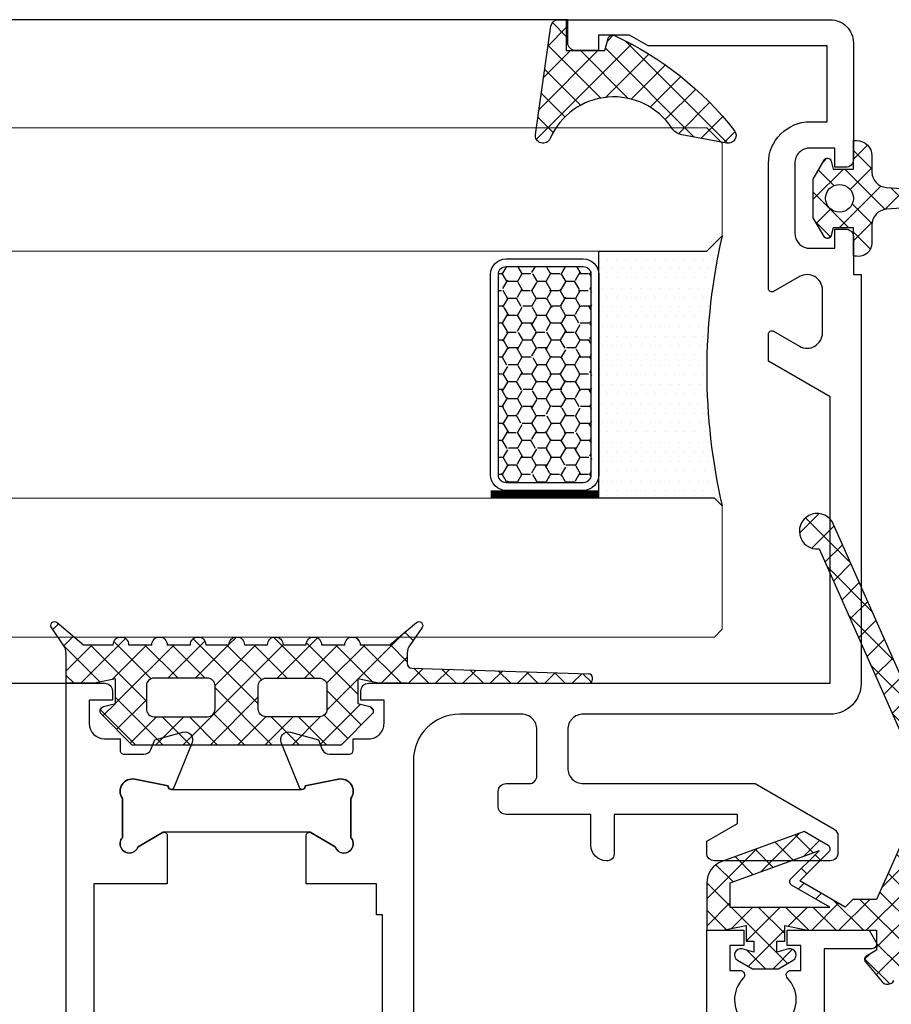
# Model space of a CAD drawing. Units: millimetres. Extents: x -50 to 19858, y -81 to 14688.
# Drawn here: x 4 to 4, y -27 to -27 of the extents above; entities that cross this region are included whole.
import ezdxf

# ---------------------------------------------------------------- set-up
doc = ezdxf.new("R2010")
doc.units = ezdxf.units.MM
doc.linetypes.add('NASCOSTA', pattern=[9.524999999999999, 6.35, -3.175])
doc.layers.add('facciata', color=11, linetype='Continuous')
doc.layers.add('Vetro', color=40, linetype='NASCOSTA', lineweight=9)

msp = doc.modelspace()

# ---------------------------------------------------------------- hatches: boundary and pattern name
at = {"layer": 'facciata', "linetype": 'Continuous'}
h = msp.add_hatch(dxfattribs=at)
h.set_pattern_fill('ANSI37', color=256, scale=0.01, angle=-1.272221872585407e-14, style=0)
h.set_pattern_definition([(225, (349.5215152044103, -168.4293107410549), (0.0008838834764831844, -0.0008838834764831843), []), (315, (349.5215152044103, -168.4293107410549), (0.0008838834764831843, 0.0008838834764831844), [])])
edge = h.paths.add_edge_path()
edge.add_arc((4.374408777545966, -27.1666856746269), 0.0005000000151841742, 171.869898218333, 336.4218220826902, ccw=False)
edge.add_line((4.373913802783392, -27.16661496395158), (4.374913802723768, -27.15961496393668))
edge.add_arc((4.375408777495579, -27.15968567463873), 0.000500000028117391, 89.99999768475988, 171.8698953362556, ccw=False)
edge.add_line((4.375408777515787, -27.15918567461061), (4.375908777515775, -27.15918567461061))
edge.add_line((4.375908777515775, -27.15918567461061), (4.375908777515775, -27.16118567462551))
edge.add_line((4.375908777515775, -27.16118567462551), (4.378408777515773, -27.16118567462551))
edge.add_line((4.378408777515773, -27.16118567462551), (4.378617147068866, -27.16040802891838))
edge.add_arc((4.378906924824719, -27.16048567462322), 0.0003000000054373995, 65.23258121040078, 165.0000019962842, ccw=False)
edge.add_arc((4.370234952905236, -27.17928160240442), 0.02099999996022559, 37.91091433231122, 65.23257904008011, ccw=False)
edge.add_arc((4.386408777502055, -27.16668567462719), 0.0004999999929489478, -100.38885773068381, 37.91091459126869, ccw=False)
edge.add_line((4.386318613569642, -27.16717747789907), (4.383403629224205, -27.16664306409942))
edge.add_arc((4.383583957077747, -27.16565945751158), 0.001000000027210801, 213.3821967420868, 259.6111433621557, ccw=False)
edge.add_arc((4.37899135323471, -27.16868567461575), 0.004499999974667814, 33.38219560645315, 156.4218215579799)
h = msp.add_hatch(dxfattribs=at)
h.set_pattern_fill('ANSI37', color=256, scale=0.01, angle=-1.272221872585407e-14, style=0)
h.set_pattern_definition([(225, (349.5221152732776, -168.4293107410549), (0.0008838834764831844, -0.0008838834764831843), []), (315, (349.5221152732776, -168.4293107410549), (0.0008838834764831843, 0.0008838834764831844), [])])
edge = h.paths.add_edge_path(flags=16)
edge.add_arc((4.393608846347234, -27.17076439333248), 0.0009000000000000002, -180, 180)
edge = h.paths.add_edge_path()
edge.add_arc((4.39670884637107, -27.17247115148889), 0.0009999999999688986, 93.22808975984876, 180.0000000016675)
edge.add_line((4.395708846311464, -27.17247115148889), (4.395708846311464, -27.17367875269515))
edge.add_arc((4.394837994139095, -27.17365277912008), 0.0008712394543129299, -98.52463050791567, -1.708366367878284, ccw=False)
edge.add_line((4.39470884631146, -27.17451439334738), (4.39450884631151, -27.17451439334738))
edge.add_line((4.39450884632339, -27.17451439334738), (4.39450884632339, -27.17266439334682))
edge.add_line((4.39450884632339, -27.17266439333844), (4.393209623376237, -27.17266439333844))
edge.add_line((4.393209623377203, -27.17266439333844), (4.39307170865203, -27.17317909809982))
edge.add_arc((4.392830227177029, -27.17311439332651), 0.0002499999999876866, -150.0000000016051, -15.000000003555783, ccw=False)
edge.add_line((4.392613720874692, -27.17323939334142), (4.391908846354568, -27.17201851485856))
edge.add_line((4.391908846359144, -27.17201851484465), (4.391908846359144, -27.16951027180808))
edge.add_line((4.391908846359144, -27.1695102718054), (4.392613720879268, -27.16828939332255))
edge.add_arc((4.392830227177029, -27.16841439333843), 0.0002500000000121306, 15.00000000355601, 150.0000000016051, ccw=False)
edge.add_line((4.393071708660017, -27.16834968857752), (4.393209623385189, -27.16886439333891))
edge.add_line((4.393209623377203, -27.16886439334142), (4.394508846324356, -27.16886439334142))
edge.add_line((4.39450884632339, -27.16886439334142), (4.39450884632339, -27.16701439334086))
edge.add_line((4.39450884632339, -27.16701439333248), (4.39470884632334, -27.16701439333248))
edge.add_arc((4.39470884631146, -27.16801439333247), 0.001, 0, 90, ccw=False)
edge.add_line((4.395708846311464, -27.16801439333247), (4.395708846311464, -27.1690576351764))
edge.add_arc((4.39670884637107, -27.16905763517606), 0.001, -180, -93.22808975975484)
edge.add_line((4.396652535359749, -27.17005604845571), (4.401126530740271, -27.17036478444853))
edge.add_arc((4.401108846347228, -27.17076439333248), 0.0004000000000142382, -87.46607208335928, 87.46607208354362, ccw=False)
edge.add_line((4.40112653074732, -27.17116400222766), (4.396652535366798, -27.17147273821861))
h = msp.add_hatch(dxfattribs=at)
h.set_pattern_fill('DOTS', color=256, scale=0.01, angle=-2.544443745170813e-14, style=0)
h.set_pattern_definition([(180, (177.7054433223412, -44.98969449979352), (-0.0003124999999999999, -0.0006250000000000002), [0, -0.000625])])
edge = h.paths.add_edge_path()
edge.add_arc((4.423741230073148, -27.181935676436), 0.03873053924560414, 166.9430218546804, 193.0569781453196)
edge.add_line((4.386012034873858, -27.19068567642855), (4.38551203493347, -27.19018567642855))
edge.add_line((4.38551203493347, -27.19018567642855), (4.378012034873848, -27.19018567642855))
edge.add_line((4.378012034873848, -27.19018567642855), (4.378012034873848, -27.17418567642855))
edge.add_line((4.378012034873848, -27.17418567642855), (4.385012034873853, -27.17418567642855))
edge.add_line((4.385012034873853, -27.17418567642855), (4.386012034873858, -27.17318567644345))
h = msp.add_hatch(dxfattribs=at)
h.set_pattern_fill('HONEY', color=256, scale=0.005, angle=-1.272221872585407e-14, style=0)
h.set_pattern_definition([(180, (347.4780380227373, -171.4803532112717), (-0.0009374999999999999, -0.0005412658750000002), [0.000625, -0.00125]), (300.0000000000001, (347.4780380227373, -171.4803532112717), (0.0009374999979516125, -0.0005412658785479114), [0.0006249999999999981, -0.001249999999999996]), (240, (347.4780380227373, -171.4803532112717), (-2.048387576884844e-12, -0.001082531753547912), [-0.001249999999999999, 0.0006249999999999994])])
h.paths.add_polyline_path([(4.371512034873859, -27.17568567642855, -0.4142135623730951), (4.372012034933448, -27.17518567644345), (4.377012034873843, -27.17518567644345, -0.4142135623730951), (4.37751203487386, -27.17568567642855), (4.37751203487386, -27.18868567644345, -0.414213562373095), (4.377012034873843, -27.18918567642855), (4.372012034933448, -27.18918567642855, -0.4142135623730951), (4.371512034873859, -27.18868567644345)])
h = msp.add_hatch(dxfattribs=at)
h.set_pattern_fill('ANSI37', color=256, scale=0.01, angle=180, style=0)
h.set_pattern_definition([(315, (-5.697815737028236, -71.24186585609901), (-0.0008838834764831843, -0.0008838834764831844), []), (225, (-5.697815737028236, -71.24186585609901), (-0.0008838834764831844, 0.0008838834764831843), [])])
edge = h.paths.add_edge_path()
edge.add_line((4.39601043997277, -27.21618567462551), (4.394481764476183, -27.21618567462551))
edge.add_line((4.394481764476183, -27.21618567462551), (4.393981764535795, -27.21668567462551))
edge.add_line((4.393981764535795, -27.21668567462551), (4.391040801625138, -27.21498770891415))
edge.add_line((4.391040801625138, -27.21498770891415), (4.392937216620339, -27.21309129387426))
edge.add_arc((4.392760439951559, -27.21291451716411), 0.0002499999917564757, 314.9999932970687, 419.9999932970252)
edge.add_line((4.392885439972758, -27.21269801083493), (4.391314666192415, -27.21179112413811))
edge.add_line((4.391314666192415, -27.21179112413811), (4.385997409801377, -27.21372644719767))
edge.add_arc((4.386510440001473, -27.2151359861648), 0.001500000028686138, 109.9999989953027, 179.9999989482966)
edge.add_line((4.385010439972774, -27.21513598613727), (4.385010439972774, -27.21818567462551))
edge.add_line((4.385010439972774, -27.21818567462551), (4.386060439925075, -27.21818567462551))
edge.add_line((4.386060439925075, -27.21818567462551), (4.387560439984696, -27.21788567462849))
edge.add_line((4.387560439984696, -27.21788567462849), (4.387560439984696, -27.21888567462849))
edge.add_line((4.387560439984696, -27.21888567462849), (4.388060439984685, -27.21888567462849))
edge.add_line((4.388060439984685, -27.21888567462849), (4.388060439984685, -27.21959932096588))
edge.add_line((4.388060439984685, -27.21959932096588), (4.387313967625971, -27.2193993042885))
edge.add_arc((4.387210439990952, -27.21978567462594), 0.0004000000110813549, 74.99999790714828, 239.9999979073318)
edge.add_line((4.387010439972755, -27.22013208478975), (4.387969285707356, -27.22068567462551))
edge.add_line((4.387969285707356, -27.22068567462551), (4.389651594262006, -27.22068567462551))
edge.add_line((4.389651594262006, -27.22068567462551), (4.390610439996607, -27.22013208478975))
edge.add_arc((4.39041043997841, -27.21978567462594), 0.0004000000110832027, 300.0000020926681, 465.0000020928517)
edge.add_line((4.390306912343391, -27.2193993042885), (4.389560439984677, -27.21959932096588))
edge.add_line((4.389560439984677, -27.21959932096588), (4.389560439984677, -27.21888567462849))
edge.add_line((4.389560439984677, -27.21888567462849), (4.390060439984694, -27.21888567462849))
edge.add_line((4.390060439984694, -27.21888567462849), (4.390060439984694, -27.21788567462849))
edge.add_line((4.390060439984694, -27.21788567462849), (4.391560439984687, -27.21818567462551))
edge.add_line((4.391560439984687, -27.21818567462551), (4.39601043997277, -27.21818567462551))
edge.add_line((4.39601043997277, -27.21818567462551), (4.39601043997277, -27.21948567462253))
edge.add_line((4.39601043997277, -27.21948567462253), (4.395358645062345, -27.21986198859202))
edge.add_arc((4.395483645077746, -27.22007849494489), 0.0002500000093676144, 120.0000028379819, 220.0000028377715)
edge.add_line((4.395292133967757, -27.22023919186282), (4.396366919975179, -27.22152007195639))
edge.add_arc((4.396722056073486, -27.22122207739353), 0.0004635972474196138, 219.9999994091474, 329.9999994089135)
edge.add_line((4.397123543064481, -27.22145387602138), (4.398721764843344, -27.21868567462551))
edge.add_line((4.398721764843344, -27.21868567462551), (4.401299115102177, -27.21868567462551))
edge.add_line((4.401299115102177, -27.21868567462551), (4.40289733688104, -27.22145387602138))
edge.add_arc((4.403298823901849, -27.22122207737265), 0.0004635972836766242, 210.0000009830803, 320.0000009829479)
edge.add_line((4.40365396002997, -27.22152007195639), (4.404728746037364, -27.22023919186282))
edge.add_arc((4.404537234927375, -27.22007849494488), 0.0002500000093640153, 319.9999971576401, 419.9999971575691)
edge.add_line((4.404662234942805, -27.21986198859202), (4.40401043997278, -27.21948567462253))
edge.add_line((4.40401043997278, -27.21948567462253), (4.40401043997278, -27.21818567462551))
edge.add_line((4.40401043997278, -27.21818567462551), (4.408460439960834, -27.21818567462551))
edge.add_line((4.408460439960834, -27.21818567462551), (4.409960439960855, -27.21788567462849))
edge.add_line((4.409960439960855, -27.21788567462849), (4.409960439960855, -27.21888567462849))
edge.add_line((4.409960439960855, -27.21888567462849), (4.410460439960843, -27.21888567462849))
edge.add_line((4.410460439960843, -27.21888567462849), (4.410460439960843, -27.21959932096588))
edge.add_line((4.410460439960843, -27.21959932096588), (4.409713967602158, -27.2193993042885))
edge.add_arc((4.409610439996925, -27.21978567462202), 0.000399999999579955, 75.00000188485149, 240.0000018849188)
edge.add_line((4.409410440008543, -27.22013208478975), (4.410369285683515, -27.22068567462551))
edge.add_line((4.410369285683515, -27.22068567462551), (4.412051594238164, -27.22068567462551))
edge.add_line((4.412051594238164, -27.22068567462551), (4.413010439972766, -27.22013208478975))
edge.add_arc((4.412810439984383, -27.21978567462202), 0.0003999999995798428, 299.9999981150813, 464.9999981151485)
edge.add_line((4.41270691237915, -27.2193993042885), (4.411960439960836, -27.21959932096588))
edge.add_line((4.411960439960836, -27.21959932096588), (4.411960439960836, -27.21888567462849))
edge.add_line((4.411960439960836, -27.21888567462849), (4.412460439960853, -27.21888567462849))
edge.add_line((4.412460439960853, -27.21888567462849), (4.412460439960853, -27.21788567462849))
edge.add_line((4.412460439960853, -27.21788567462849), (4.413960440020446, -27.21818567462551))
edge.add_line((4.413960440020446, -27.21818567462551), (4.415010439972775, -27.21818567462551))
edge.add_line((4.415010439972775, -27.21818567462551), (4.415010439972775, -27.21513598613727))
edge.add_arc((4.413510439944076, -27.2151359861648), 0.001500000028685555, 1.051703394558139e-06, 70.00000100469727)
edge.add_line((4.414023470144173, -27.21372644719767), (4.408706213812707, -27.21179112413811))
edge.add_line((4.408706213812707, -27.21179112413811), (4.407135439972762, -27.21269801083493))
edge.add_arc((4.407260439964176, -27.21291451718697), 0.0002499999966567723, 119.9999981717543, 224.9999981715877)
edge.add_line((4.40708366326561, -27.21309129387426), (4.408980078320383, -27.21498770891415))
edge.add_line((4.408980078320383, -27.21498770891415), (4.406039115409754, -27.21668567462551))
edge.add_line((4.406039115409754, -27.21668567462551), (4.405539115469338, -27.21618567462551))
edge.add_line((4.405539115469338, -27.21618567462551), (4.40401043997278, -27.21618567462551))
edge.add_line((4.40401043997278, -27.21618567462551), (4.393227102856542, -27.19190587202))
edge.add_arc((4.392160439968364, -27.19233567462301), 0.001149999997648054, 21.94654468839567, 276.1917343539047)
edge.add_line((4.392284474294087, -27.19347896613466), (4.398288447658899, -27.20699753515708))
edge.add_arc((4.393718853195935, -27.20902701940673), 0.004999999987541894, -23.947340650979413, 23.947340650979413, ccw=False)
edge.add_line((4.398288447658899, -27.21105650365638), (4.39601043997277, -27.21618567462551))
edge = h.paths.add_edge_path(flags=16)
edge.add_line((4.402056957523712, -27.21548272620427), (4.400467399399162, -27.2119036712526))
edge.add_arc((4.40001043997276, -27.2121066196711), 0.0004999999779489464, 23.94734089931913, 156.0526591006809)
edge.add_line((4.399553480546359, -27.2119036712526), (4.397963922421809, -27.21548272620427))
edge.add_arc((4.398420881886125, -27.21568567461576), 0.0005000000097475202, 156.0526615983462, 270.0000024889748)
edge.add_line((4.398420881907839, -27.21618567462551), (4.40159999803771, -27.21618567462551))
edge.add_arc((4.401599998059481, -27.21568567461582), 0.0005000000096941908, 269.9999975041043, 383.9473384117379)
edge = h.paths.add_edge_path(flags=16)
edge.add_line((4.407732443611508, -27.21303296745109), (4.413510439972754, -27.21513598612236))
edge.add_line((4.413510439972754, -27.21513598612236), (4.413510439972754, -27.21668567462551))
edge.add_line((4.413510439972754, -27.21668567462551), (4.40703911546936, -27.21668567462551))
edge.add_line((4.40703911546936, -27.21668567462551), (4.409512234907027, -27.21525781843352))
edge.add_arc((4.409387234915613, -27.21504131208146), 0.0002499999966624179, 299.9999981674816, 404.9999981674135)
edge.add_line((4.409564011614208, -27.21486453539418), (4.407732443611508, -27.21303296745109))
edge = h.paths.add_edge_path(flags=16)
edge.add_line((4.390456868390913, -27.21486453539418), (4.392288436334013, -27.21303296745109))
edge.add_line((4.392288436334013, -27.21303296745109), (4.386510440032367, -27.21513598612236))
edge.add_line((4.386510440032367, -27.21513598612236), (4.386510440032367, -27.21668567462551))
edge.add_line((4.386510440032367, -27.21668567462551), (4.39298176447619, -27.21668567462551))
edge.add_line((4.39298176447619, -27.21668567462551), (4.390508645098095, -27.21525781843352))
edge.add_arc((4.390633645089508, -27.21504131208146), 0.0002499999966624179, 135.0000018325865, 240.0000018325184, ccw=False)
h = msp.add_hatch(dxfattribs=at)
h.set_pattern_fill('ANSI37', color=256, scale=0.01, angle=-1.272221872585407e-14, style=0)
h.set_pattern_definition([(315, (-340.7220943933321, -168.4293107410549), (-0.0008838834764831842, -0.0008838834764831845), []), (225, (-340.7220943933321, -168.4293107410549), (-0.0008838834764831845, 0.0008838834764831842), [])])
edge = h.paths.add_edge_path(flags=16)
edge.add_line((4.348712034861933, -27.20235193063604), (4.348712034861933, -27.20385193063633))
edge.add_arc((4.349212034861921, -27.20385193062114), 0.0005, -180, -90)
edge.add_line((4.349212034861921, -27.20435193063604), (4.35266203485665, -27.20435193063604))
edge.add_arc((4.352662034909628, -27.20385193062114), 0.0005, -90, 0)
edge.add_line((4.353162034850016, -27.20385193062114), (4.353162034850016, -27.20235193062085))
edge.add_arc((4.352662034909628, -27.20235193063604), 0.0005, 0, 90)
edge.add_line((4.352662034909628, -27.20185193063604), (4.349212034914899, -27.20185193063604))
edge.add_arc((4.349212034861921, -27.20235193063604), 0.0005, 90, 180)
edge = h.paths.add_edge_path(flags=16)
edge.add_line((4.360412034850015, -27.20235193063604), (4.360412034850015, -27.20385193063633))
edge.add_arc((4.359912034850026, -27.20385193062114), 0.0005, -90, 0, ccw=False)
edge.add_line((4.359912034850026, -27.20435193063604), (4.356462034855298, -27.20435193063604))
edge.add_arc((4.356462034921549, -27.20385193062114), 0.0005, -180, -90, ccw=False)
edge.add_line((4.355962034861932, -27.20385193062114), (4.355962034861932, -27.20235193062085))
edge.add_arc((4.356462034921549, -27.20235193063604), 0.0005, -270, -180, ccw=False)
edge.add_line((4.356462034921549, -27.20185193063604), (4.359912034916277, -27.20185193063604))
edge.add_arc((4.359912034850026, -27.20235193063604), 0.0005, 0, 90, ccw=False)
edge = h.paths.add_edge_path()
edge.add_line((4.36561203483808, -27.20218567644345), (4.3773620348382, -27.20218567644345))
edge.add_arc((4.377362034838086, -27.20193567644345), 0.00025, -90, 0)
edge.add_line((4.377612034897709, -27.20193567644345), (4.377612034897709, -27.20182764388155))
edge.add_arc((4.377362034838086, -27.20182764385926), 0.00025, 0, 88.1291810506067)
edge.add_line((4.377370196382884, -27.20157777713525), (4.365902241001208, -27.20120319289476))
edge.add_arc((4.365912034849998, -27.20090335279989), 0.0002999999999992724, -179.99999999946203, -91.8708189495091, ccw=False)
edge.add_line((4.36561203483808, -27.20090335279989), (4.36561203483808, -27.20025794792915))
edge.add_arc((4.366612034897685, -27.20025794792461), 0.001000000000021954, 144.9999999978195, 179.9999999978417, ccw=False)
edge.add_line((4.365792882840537, -27.19968437148916), (4.366566822895805, -27.19857907054161))
edge.add_arc((4.36636203483809, -27.19843567642855), 0.0002499999999997073, -35.00000000037817, 130.0000000000093)
edge.add_line((4.366201337973962, -27.19824416533398), (4.364483411929996, -27.19968567644485))
edge.add_line((4.364483411948584, -27.19968567642855), (4.362562034905238, -27.19968567642855))
edge.add_arc((4.362062034885781, -27.19968567642855), 0.0005, 6.513775987637282e-12, 179.9999999999935)
edge.add_line((4.361562034826164, -27.19968567642855), (4.360062034826342, -27.19968567642855))
edge.add_arc((4.359562034885784, -27.19968567642855), 0.0005, 0, 180)
edge.add_line((4.359062034826167, -27.19968567642855), (4.357562034826344, -27.19968567642855))
edge.add_arc((4.357062034885786, -27.19968567642855), 0.0005, 0, 180)
edge.add_line((4.356562034826169, -27.19968567642855), (4.355062034826346, -27.19968567642855))
edge.add_arc((4.35456203488576, -27.19968567642855), 0.0004999999999854481, 0, 180)
edge.add_line((4.354062034885771, -27.19968567642855), (4.352562034885949, -27.19968567642855))
edge.add_arc((4.352062034885762, -27.19968567642855), 0.0005, 0, 180)
edge.add_line((4.351562034885774, -27.19968567642855), (4.350062034885951, -27.19968567642855))
edge.add_arc((4.349562034885764, -27.19968567642855), 0.0005, 0, 180)
edge.add_line((4.349062034885776, -27.19968567642855), (4.347562034885954, -27.19968567642855))
edge.add_arc((4.347062034826166, -27.19968567642855), 0.0005, 6.513775987637282e-12, 179.9999999999935)
edge.add_line((4.346562034885778, -27.19968567642855), (4.344640657842888, -27.19968567642855))
edge.add_line((4.344640657822993, -27.19968567642855), (4.342922731779026, -27.19824416531949))
edge.add_arc((4.342762034873857, -27.19843567642855), 0.0002499999999977615, 49.99999999999068, 215.0000000003782)
edge.add_line((4.342557246904278, -27.19857907054114), (4.343331186959546, -27.19968437148869))
edge.add_arc((4.342512034873863, -27.20025794792461), 0.001, -3.037143869732972e-10, 34.99999999962591, ccw=False)
edge.add_line((4.343512034873868, -27.20025794792461), (4.343512034873868, -27.20218567643286))
edge.add_line((4.343512034873868, -27.20218567644345), (4.345362034868941, -27.20218567644345))
edge.add_line((4.345362034897704, -27.20218567644345), (4.346712034897735, -27.20188567644376))
edge.add_line((4.346712034861923, -27.20188567643153), (4.346712034861923, -27.20348567643116))
edge.add_line((4.346712034861923, -27.20348567644047), (4.345934389148226, -27.20369404598221))
edge.add_arc((4.346012034873866, -27.2039838237344), 0.0002999999999992659, 105.000000000392, 225.0000000003906)
edge.add_line((4.345799902837172, -27.20419595575618), (4.347789623511972, -27.20618567643099))
edge.add_line((4.347789623539342, -27.20618567644345), (4.361334446249032, -27.20618567644345))
edge.add_line((4.361334446232206, -27.20618567644345), (4.363324166906153, -27.20419595576864))
edge.add_arc((4.363112034897711, -27.2039838237344), 0.000300000000000349, -44.99999999961523, 75.00000000038305)
edge.add_line((4.363189680616756, -27.20369404596376), (4.362412034903059, -27.20348567642382))
edge.add_line((4.362412034850024, -27.20348567644047), (4.362412034850024, -27.20188567644085))
edge.add_line((4.362412034850024, -27.20188567643153), (4.363762034850055, -27.20218567643123))
edge.add_line((4.363762034814243, -27.20218567644345), (4.365612034809317, -27.20218567644345))

# ---------------------------------------------------------------- linework, layer by layer
for p, q in [((4.376008846386839, -27.15918567460723), (3.074612122748078, -27.15918567460717)), ((3.106512033633919, -27.20218567461229), (4.343508846356571, -27.20218567462691)), ((4.365612034857776, -27.20218567643134), (4.377362034862898, -27.20218567643134)), ((4.377612034903876, -27.20193567643402), (4.377612034903876, -27.20182764387393))]:
    msp.add_line(p, q, dxfattribs=at)
for points in [[(4.364008846323372, -27.23368567462551), (4.364008846323372, -27.21718567462551), (4.363608846347233, -27.21718567462551), (4.363608846347233, -27.21518567462551), (4.359058846335301, -27.21518567462551), (4.359058846335301, -27.21203719184088, -0.5773502691895575), (4.35935884628762, -27.21186398676323), (4.360940153162375, -27.21277695468354, 1.221970585307323), (4.361958846311467, -27.21218881190109), (4.361958846311467, -27.20965204355406, 0.6787008578335288), (4.361156199138065, -27.20840037285077), (4.359001816015137, -27.20881914252328, -0.9083360464533621), (4.358620053748979, -27.20893222564744), (4.357445254366297, -27.20602449514257, -0.6188187767188461), (4.35803825585117, -27.20535422893154), (4.359851363520505, -27.205840049672), (4.360107083063014, -27.20647297789442, 0.3057306814587309), (4.360570674996268, -27.20678567460465), (4.361858846287618, -27.20678567460465, 0.4142135623730951), (4.362108846347212, -27.20653567460465), (4.362108846347212, -27.20578567463445), (4.363108846347217, -27.20578567463445, 0.4142135623730951), (4.364108846347222, -27.20478567461955), (4.364108846347222, -27.20328567463445), (4.362608846287628, -27.20328567463445), (4.362608846287628, -27.20268567462551, -0.4142135623730951), (4.363108846347217, -27.20218567462551), (4.393008846382997, -27.20218567462551), (4.393008846382997, -27.18362823720562), (4.389008846323378, -27.18131883612561), (4.389008846323378, -27.17956565283524, -0.5773502691977593), (4.389340545098662, -27.17937414647924), (4.391008846323388, -27.1803373406707, 0.5773502691896304), (4.392508846323381, -27.17947131526756), (4.392508846323381, -27.17808567461657), (4.392508846323381, -27.17670003396558, 0.5773502691896666), (4.391008846323388, -27.17583400857734), (4.389340545098662, -27.1767972027539, -0.5773502691816012), (4.389008846323378, -27.17660569639789), (4.389008846323378, -27.1685000339626, -0.4142135623801801), (4.391708846371074, -27.16580003397452), (4.392808846335299, -27.16580003397452), (4.392808846335299, -27.16088567462849), (4.381221281926514, -27.16088567462849), (4.380008846323392, -27.16018567461061), (4.378008846323382, -27.16018567461061), (4.378008846323382, -27.16118567462551), (4.376508846323389, -27.16118567462551, -0.4142135623730951), (4.376008846383002, -27.16068567462551), (4.376008846383002, -27.15918567461061), (4.393008846382997, -27.15918567461061, -0.414213562402131), (4.39450884632339, -27.16068567462551), (4.39450884632339, -27.1682500339775, -0.4142135623831943), (4.394008846323374, -27.1687500339626), (4.393308846335287, -27.1687500339626), (4.393308846335287, -27.1675000339626), (4.391708846371074, -27.1675000339626, 0.4142135623801542), (4.390708846371069, -27.1685000339626), (4.390708846371069, -27.1730000339775, 0.4142135623659859), (4.391708846371074, -27.1740000339626), (4.393308846335287, -27.1740000339626), (4.393308846335287, -27.1727500339775), (4.394008846323374, -27.1727500339775, -0.4142135623676308), (4.39450884632339, -27.1732500339775), (4.39450884632339, -27.17570003398048), (4.395008846323378, -27.17570003398048), (4.395008846323378, -27.20218567462551, -0.4142135623721918), (4.393008846382997, -27.20418567462551), (4.377008846323378, -27.20418567462551, 0.4142135623730951), (4.376008846383002, -27.20518567462551), (4.376008846383002, -27.20768567462551, 0.4142135623730951), (4.377008846323378, -27.20868567462551), (4.388139488856694, -27.20868567462551), (4.393258846323391, -27.21164133705484, -0.2679491926970935), (4.393508846323385, -27.21207434976386), (4.393508846323385, -27.21318567462551, -0.414213562082336), (4.393008846382997, -27.21368567462551), (4.385508846323376, -27.21368567462551, -0.4142135623730951), (4.385008846323387, -27.21318567462551), (4.385008846323387, -27.2124196491866), (4.387008846382997, -27.21126421577024), (4.387008846382997, -27.21068567462551), (4.379008846323387, -27.21068567462551), (4.379008846323387, -27.21328567461955, -0.4142135623730951), (4.378608846287619, -27.21368567462551), (4.378508846382999, -27.21368567462551, -0.4142135623730951), (4.377508846323394, -27.21268567462551), (4.377508846323394, -27.21068567462551), (4.372008846323382, -27.21068567462551, -0.4142135623730951), (4.371508846323394, -27.21018567462551), (4.371508846323394, -27.20918567462551, -0.4142135623730951), (4.372008846323382, -27.20868567462551), (4.373508846382975, -27.20868567462551, 0.4142135623730951), (4.374008846323392, -27.20818567462551), (4.374008846323392, -27.20518567462551, 0.4142135623730951), (4.373008846323387, -27.20418567462551), (4.369008846323368, -27.20418567462551, 0.4142135623730978), (4.366008846382982, -27.20718567462551), (4.366008846382982, -27.22468567462551)], [(4.40401043997278, -27.21618567462551), (4.393227102856542, -27.19190587202, 2.011074857286105), (4.392284474294087, -27.19347896613466), (4.398288447658899, -27.20699753515708, -0.2120763069061502)], [(4.36561203483808, -27.20218567644345), (4.363762034814243, -27.20218567644345), (4.362412034850024, -27.20188567643153), (4.362412034850024, -27.20348567644047), (4.363189680616756, -27.20369404596376, -0.5773502691896382), (4.363324166874776, -27.20419595575618), (4.361334446232206, -27.20618567644345), (4.347789623539342, -27.20618567644345), (4.345799902837172, -27.20419595575618, -0.5773502691896382), (4.345934389154792, -27.20369404596376), (4.346712034861923, -27.20348567644047), (4.346712034861923, -27.20188567643153), (4.345362034897704, -27.20218567644345), (4.343512034873868, -27.20218567644345), (4.343512034873868, -27.20025794792461, 0.1539147210598257), (4.343331186931039, -27.19968437148916), (4.342557246904278, -27.19857907054114, -0.8769764629925973), (4.342922731797586, -27.19824416533398), (4.344640657822993, -27.19968567642855), (4.346562034885778, -27.19968567642855, -0.9999999999998862), (4.347562034885783, -27.19968567642855), (4.349062034885776, -27.19968567642855, -1), (4.350062034885781, -27.19968567642855), (4.351562034885774, -27.19968567642855, -1), (4.352562034885779, -27.19968567642855), (4.354062034885771, -27.19968567642855, -1), (4.355062034885776, -27.19968567642855), (4.356562034826169, -27.19968567642855, -1), (4.357562034885774, -27.19968567642855), (4.359062034826167, -27.19968567642855, -1), (4.360062034885772, -27.19968567642855), (4.361562034826164, -27.19968567642855, -0.9999999999998862), (4.362562034885769, -27.19968567642855), (4.364483411948584, -27.19968567642855), (4.366201337973962, -27.19824416533398, -0.8769764629925973), (4.366566822867298, -27.19857907054114), (4.365792882840537, -27.19968437148916, 0.1539147210598257), (4.36561203483808, -27.20025794792461), (4.36561203483808, -27.20090335279989, 0.4046820439760676), (4.365902240972417, -27.20120319289255), (4.377370196382884, -27.20157777713525)], [(4.343508846323374, -27.27418567464041), (4.343508846323374, -27.20218567462551), (4.346008846323372, -27.20218567462551, -0.4142135623730951), (4.346508846382989, -27.20268567462551), (4.346508846382989, -27.20328567463445), (4.345008846323367, -27.20328567463445), (4.345008846323367, -27.20478567461955, 0.4142135623731017), (4.346008846323372, -27.20578567463445), (4.347008846323376, -27.20578567463445), (4.347008846323376, -27.20653567461955, 0.4142135623730951), (4.347258846323371, -27.20678567463445), (4.348547017614749, -27.20678567463445, 0.3057306814587095), (4.349010609547975, -27.20647297792422), (4.349266329150083, -27.2058400496869), (4.351079436819447, -27.20535422896134, -0.6188187767184589), (4.351672438244719, -27.20602449517238), (4.350497638921638, -27.20893222566234, -0.9083360464534882), (4.350115876655479, -27.20881914255309), (4.347961493532551, -27.20840037288057, 0.6787008578333618), (4.34715884629955, -27.20965204358386), (4.34715884629955, -27.21218881193089, 1.221970585307024), (4.348177539508242, -27.21277695471334), (4.349758846323368, -27.21186398679303, -0.5773502691896489), (4.350058846335315, -27.21203719187068), (4.350058846335315, -27.21518567462551), (4.345308846335314, -27.21518567462551), (4.345308846335314, -27.25318567462551)], [(4.39601043997277, -27.21618567462551), (4.394481764476183, -27.21618567462551), (4.393981764535795, -27.21668567462551), (4.391040801625138, -27.21498770891415), (4.392937216620339, -27.21309129387426, 0.4931454260312481), (4.392885439972758, -27.21269801083493), (4.391314666192415, -27.21179112413811), (4.385997409801377, -27.21372644719767, 0.3152987886534621), (4.385010439972774, -27.21513598613727), (4.385010439972774, -27.21818567462551), (4.386060439925075, -27.21818567462551), (4.387560439984696, -27.21788567462849), (4.387560439984696, -27.21888567462849), (4.388060439984685, -27.21888567462849), (4.388060439984685, -27.21959932096588), (4.387313967625971, -27.2193993042885, 0.8769764629929605), (4.387010439972755, -27.22013208478975), (4.387969285707356, -27.22068567462551), (4.389651594262006, -27.22068567462551), (4.390610439996607, -27.22013208478975, 0.8769764629929204), (4.390306912343391, -27.2193993042885), (4.389560439984677, -27.21959932096588), (4.389560439984677, -27.21888567462849), (4.390060439984694, -27.21888567462849), (4.390060439984694, -27.21788567462849), (4.391560439984687, -27.21818567462551), (4.39601043997277, -27.21818567462551), (4.39601043997277, -27.21948567462253), (4.395358645062345, -27.21986198859202, 0.4663076581548872), (4.395292133967757, -27.22023919186282), (4.396366919975179, -27.22152007195639, 0.5205670505517117), (4.397123543064481, -27.22145387602138)], [(4.385010439972774, -27.22868567462551), (4.385010439972774, -27.21818567462551), (4.387410440008523, -27.21818567462551), (4.387410440008523, -27.21918567462551), (4.386510439972767, -27.21918567462551), (4.386510439972767, -27.22078567463445), (4.387158168773539, -27.22078567463445, -0.6623827058255793), (4.387373682420161, -27.22129437028157, 2.36038737739708), (4.390247197489629, -27.22129437028157, -0.6623827058249888), (4.390462711136223, -27.22078567463445), (4.391110439996623, -27.22078567463445), (4.391110439996623, -27.21918567462551), (4.390210439960839, -27.21918567462551), (4.390210439960839, -27.21818567462551), (4.395537234883193, -27.21818567462551), (4.395970247607124, -27.21893567462551, -0.5773502691895546), (4.395710439960851, -27.21938567461359), (4.392610439996616, -27.21938567461359), (4.392610439996616, -27.22618567462551)]]:
    msp.add_lwpolyline(points, format="xyb", dxfattribs=at)
for points in [[(4.374867035131331, -27.16688567462849, -0.8735236336317018), (4.373913802783392, -27.16661496395158), (4.374913802723768, -27.15961496393668, -0.3732377824817679), (4.375408777515787, -27.15918567461061), (4.375908777515775, -27.15918567461061), (4.375908777515775, -27.16118567462551), (4.378408777515773, -27.16118567462551), (4.378617147068866, -27.16040802891838, -0.4650727588861597), (4.37903260556925, -27.16021326986241, -0.1197812254974132), (4.386803261022465, -27.16637845687854, -0.6892085381810255), (4.386318613569642, -27.16717747789907), (4.383403629224205, -27.16664306409942, -0.2044928294564332), (4.382748938183681, -27.16620967883157, 0.5951716048091577)], [(4.396652535359749, -27.17147273820924, 0.3978063647750903), (4.395708846311464, -27.17247115148889), (4.395708846311464, -27.17367875269341, -0.4495031214311797), (4.39470884631146, -27.17451439334738), (4.39450884632339, -27.17451439334738), (4.39450884632339, -27.17266439333844), (4.393209623377203, -27.17266439333844), (4.393071708660017, -27.17317909810232, -0.6681786379193512), (4.392613720874692, -27.17323939334142), (4.391908846359144, -27.17201851484465), (4.391908846359144, -27.1695102718054), (4.392613720874692, -27.16828939333844, -0.6681786379193512), (4.393071708660017, -27.16834968857752), (4.393209623377203, -27.16886439334142), (4.39450884632339, -27.16886439334142), (4.39450884632339, -27.16701439333248), (4.39470884631146, -27.16701439333248, -0.4142135623730951), (4.395708846311464, -27.16801439333247), (4.395708846311464, -27.16905763517606, 0.3978063647750903), (4.396652535359749, -27.17005604845571), (4.40112653074732, -27.17036478445219, -0.956724498942176), (4.40112653074732, -27.17116400222766)], [(4.386012034873858, -27.17318567644345, 0.1144393196768963), (4.386012034873858, -27.19068567642855), (4.38551203493347, -27.19018567642855), (4.378012034873848, -27.19018567642855), (4.378012034873848, -27.17418567642855), (4.385012034873853, -27.17418567642855)], [(4.378012034873848, -27.18868567644345, -0.414213562373095), (4.377012034873843, -27.18968567644345), (4.372012034933448, -27.18968567644345, -0.414213562373095), (4.371012034873843, -27.18868567644345), (4.371012034873843, -27.17568567642855, -0.414213562373095), (4.372012034933448, -27.17468567644345), (4.377012034873843, -27.17468567644345, -0.414213562373095), (4.378012034873848, -27.17568567642855)], [(4.377012034873843, -27.17518567644345, -0.414213562373095), (4.37751203487386, -27.17568567642855), (4.37751203487386, -27.18868567644345, -0.414213562373095), (4.377012034873843, -27.18918567642855), (4.372012034933448, -27.18918567642855, -0.414213562373095), (4.371512034873859, -27.18868567644345), (4.371512034873859, -27.17568567642855, -0.414213562373095), (4.372012034933448, -27.17518567644345)], [(4.348712034861933, -27.20235193063604), (4.348712034861933, -27.20385193062114, 0.4142135623730951), (4.349212034861921, -27.20435193063604), (4.352662034909628, -27.20435193063604, 0.4142135623730951), (4.353162034850016, -27.20385193062114), (4.353162034850016, -27.20235193063604, 0.4142135623730951), (4.352662034909628, -27.20185193063604), (4.349212034861921, -27.20185193063604, 0.4142135623730951)], [(4.360412034850015, -27.20235193063604), (4.360412034850015, -27.20385193062114, -0.4142135623730951), (4.359912034850026, -27.20435193063604), (4.356462034921549, -27.20435193063604, -0.4142135623730951), (4.355962034861932, -27.20385193062114), (4.355962034861932, -27.20235193063604, -0.4142135623730951), (4.356462034921549, -27.20185193063604), (4.359912034850026, -27.20185193063604, -0.4142135623730951)], [(4.350312202076793, -27.20905730429577), (4.358805490593795, -27.20905730431067, 0.4716306189954864), (4.359001816015137, -27.20881914252328), (4.361156199138065, -27.20840037285077, -0.6787008578332439), (4.361958846311467, -27.20965204355406), (4.361958846311467, -27.21218881190109, -1.221970585307024), (4.360940153162375, -27.21277695468354), (4.359312436144251, -27.2118371918528), (4.349805256526366, -27.2118371918379), (4.348177539508242, -27.21277695466863, -1.221970585307014), (4.34715884629955, -27.21218881188619), (4.34715884629955, -27.20965204355406, -0.6787008578332483), (4.347961493532551, -27.20840037283587), (4.350115876655479, -27.20881914250838, 0.4716306185464944)], [(4.390456868390913, -27.21486453539418), (4.392288436334013, -27.21303296745109), (4.386510440032367, -27.21513598612236), (4.386510440032367, -27.21668567462551), (4.39298176447619, -27.21668567462551), (4.390508645098095, -27.21525781843352, -0.4931454260313962)]]:
    msp.add_lwpolyline(points, format="xyb", close=True, dxfattribs=at)
at = {"layer": 'facciata', "linetype": 'Continuous', "const_width": 0.0005}
msp.add_lwpolyline([(4.371012034873843, -27.18993567644345), (4.378012034873848, -27.18993567644345)], dxfattribs=at)
at = {"layer": 'facciata', "linetype": 'Continuous'}
msp.add_lwpolyline([(4.398288447658899, -27.21105650365638), (4.39601043997277, -27.21618567462551)], dxfattribs=at)
msp.add_circle((4.393608846349736, -27.17076439333143), 0.0009000000000000002, dxfattribs=at)
for centre, start, end in [((4.377362034862955, -27.20182764387393), 0, 88.12918105116519), ((4.377362034862955, -27.20193567643402), 270, 0)]:
    msp.add_arc(centre, 0.00025, start, end, dxfattribs=at)
at = {"layer": 'Vetro', "linetype": 'Continuous', "flags": 128}
msp.add_lwpolyline([(3.065008845071617, -27.16618567642849), (4.385012034873853, -27.16618567642855), (4.386012034873858, -27.16718567642855), (4.386012034873858, -27.17318567644345), (4.385012034873853, -27.17418567642855), (3.065008845071617, -27.17418567642849), (3.064008845071612, -27.17318567644339), (3.064008845071612, -27.16718567642849)], close=True, dxfattribs=at)
at = {"layer": 'Vetro', "linetype": 'Continuous'}
msp.add_lwpolyline([(3.064508845071629, -27.19018567642849), (4.38551203493347, -27.19018567642855), (4.386012034873858, -27.19068567642855), (4.386012034873858, -27.19868567642855), (4.38551203493347, -27.19918567644345), (3.064508845071629, -27.19918567644339), (3.064008845071612, -27.19868567642849), (3.064008845071612, -27.19068567642849)], close=True, dxfattribs=at)

doc.saveas('drawing.dxf')
